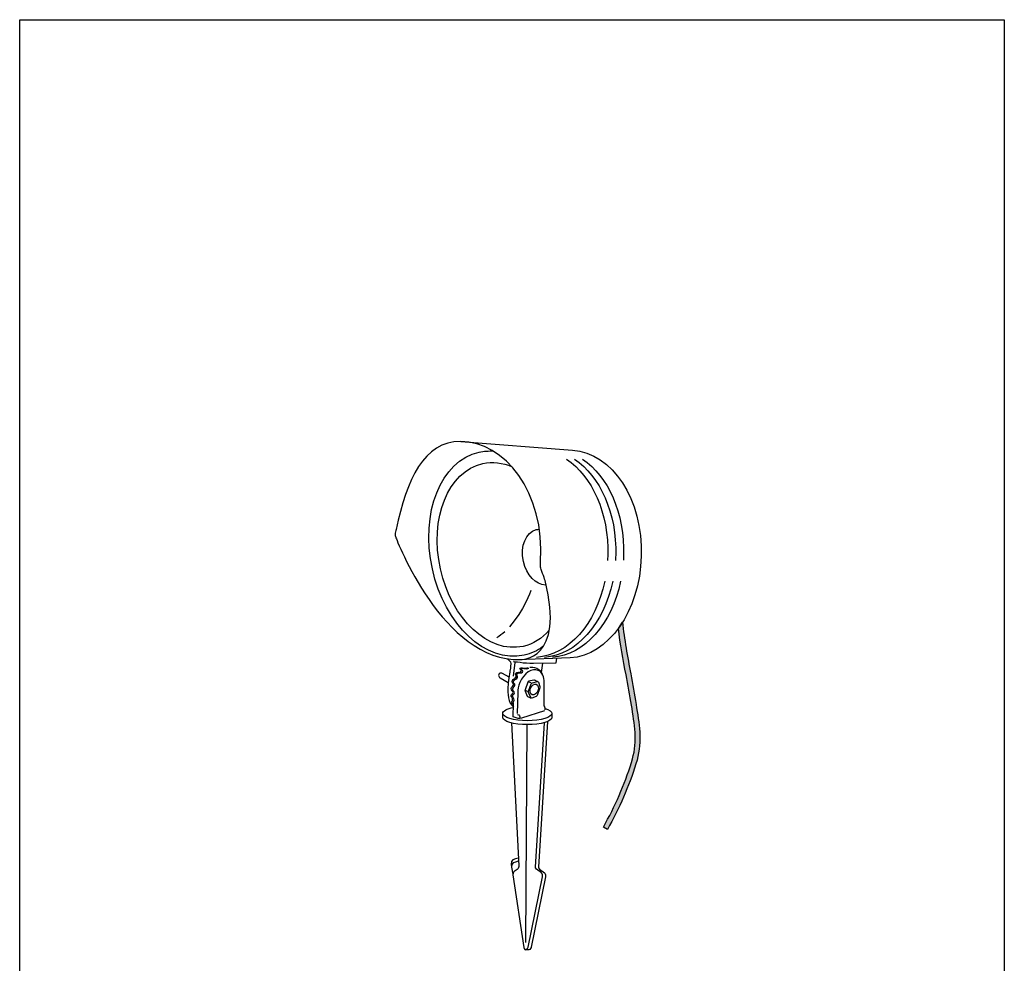
# Model space of a CAD drawing. Extents: x 53 to 243, y -34 to 243.
# Drawn here: x 53 to 243, y 61 to 243 of the extents above; entities that cross this region are included whole.
import ezdxf

# ---------------------------------------------------------------- set-up
doc = ezdxf.new("R2010")
doc.units = 0
doc.layers.add('レイヤー_1', color=160, linetype='Continuous')

# ---------------------------------------------------------------- blocks, each defined once
blk = doc.blocks.new('AI9-BLK1')
at = {"layer": 'レイヤー_1'}
h = blk.add_hatch(color=7, dxfattribs=at)
h.dxf.hatch_style = 2
edge = h.paths.add_edge_path()
edge.add_spline(control_points=[(19.33, 12.98), (19.7, 10), (20.27, 6.97), (20.81, 4.03), (21.17, 2.1), (21.54, 0.1), (21.85, -1.83), (21.85, -1.83), (21.96, -2.48), (21.96, -2.48), (22.55, -6.22), (23.02, -9.17), (21.85, -12.89), (20.5, -17.16), (18.68, -21.35), (16.43, -25.36), (16.43, -25.36), (17.22, -25.81), (17.22, -25.81), (19.51, -21.74), (21.36, -17.49), (22.72, -13.17), (23.96, -9.23), (23.45, -6.04), (22.85, -2.34), (22.85, -2.34), (22.75, -1.68), (22.75, -1.68), (22.44, 0.26), (22.07, 2.26), (21.71, 4.2), (21.1, 7.5), (20.46, 10.91), (20.11, 14.21), (20.11, 14.21), (19.33, 12.98), (19.33, 12.98)], knot_values=[0, 0, 0, 0, 1, 1, 1, 2, 2, 2, 3, 3, 3, 4, 4, 4, 5, 5, 5, 6, 6, 6, 7, 7, 7, 8, 8, 8, 9, 9, 9, 10, 10, 10, 11, 11, 11, 12, 12, 12, 12], degree=3, periodic=0)
at = {"layer": 'レイヤー_1', "color": 7}
for p, q in [((-0.65, 6.4), (-0.97, 3.76)), ((4.5, 4.49), (4.77, 6.27)), ((2.5, 2.49), (2.04, 2.65)), ((1.86, 0.79), (1.37, 1)), ((1.46, -47.61), (1.76, -5.57))]:
    blk.add_line(p, q, dxfattribs=at)
blk.add_ellipse((3.09, 1.2), major_axis=(-0.4, -1.03), ratio=0.673847, dxfattribs=at)
for points, knots in [([(5.17, 22.24), (9.16, 6.66), (0.4, 7), (0.4, 7), (-14.48, 6.45), (-23.62, 30.54), (-23.62, 30.54), (-23.62, 30.54), (-23.77, 30.82), (-23.77, 31.17), (-23.77, 31.3), (-23.59, 31.94), (-23.56, 32.06), (-21.45, 41.8), (-18.27, 49.07), (-11.1, 49.07), (-2.69, 49.07), (5.23, 39.3), (4.32, 25.8), (4.32, 25.8), (4.26, 25.07), (4.32, 24.79), (4.38, 24.51), (5.02, 22.8), (5.17, 22.24)], [0, 0, 0, 0, 1, 1, 1, 2, 2, 2, 3, 3, 3, 4, 4, 4, 5, 5, 5, 6, 6, 6, 7, 7, 7, 8, 8, 8, 8]), ([(-11.1, 49.07), (-11.1, 49.07), (10.48, 47.37), (10.48, 47.37), (18.15, 46.94), (24.07, 37.87), (23.75, 26.93), (23.45, 16.3), (17.38, 7.77), (10.01, 7.29), (10.01, 7.29), (-0.09, 6.91), (-0.09, 6.91)], [0, 0, 0, 0, 1, 1, 1, 2, 2, 2, 3, 3, 3, 4, 4, 4, 4]), ([(4.78, 9.5), (3.69, 8.7), (2.47, 8.13), (1.14, 7.84), (-6.24, 6.2), (-14.18, 13.65), (-16.57, 24.47), (-18.96, 35.29), (-14.91, 45.39), (-7.53, 47.02), (-6.6, 47.22), (-5.67, 47.28), (-4.75, 47.22)], [0, 0, 0, 0, 1, 1, 1, 2, 2, 2, 3, 3, 3, 4, 4, 4, 4]), ([(9.35, 45.65), (14.24, 42.41), (17.51, 35.25), (17.28, 27.04), (17.26, 26.74), (17.25, 26.43), (17.23, 26.13)], [0, 0, 0, 0, 1, 1, 1, 2, 2, 2, 2]), ([(10.89, 45.65), (15.77, 42.41), (19.04, 35.25), (18.81, 27.04), (18.8, 26.74), (18.79, 26.43), (18.77, 26.13)], [0, 0, 0, 0, 1, 1, 1, 2, 2, 2, 2]), ([(12.43, 45.66), (17.31, 42.41), (20.58, 35.26), (20.34, 27.05), (20.34, 26.74), (20.32, 26.44), (20.31, 26.14)], [0, 0, 0, 0, 1, 1, 1, 2, 2, 2, 2]), ([(5.98, 12.63), (4.61, 11.06), (2.91, 9.97), (0.95, 9.53), (-5.71, 8.06), (-12.86, 14.76), (-15.01, 24.5), (-17.17, 34.25), (-13.52, 43.34), (-6.85, 44.82), (-4.96, 45.24), (-3.01, 44.99), (-1.16, 44.2)], [0, 0, 0, 0, 1, 1, 1, 2, 2, 2, 3, 3, 3, 4, 4, 4, 4]), ([(5.27, 21.36), (3.43, 21.36), (1.61, 23.27), (1.02, 25.94), (0.37, 28.87), (1.47, 31.61), (3.48, 32.06), (3.67, 32.1), (3.86, 32.12), (4.04, 32.12)], [0, 0, 0, 0, 1, 1, 1, 2, 2, 2, 3, 3, 3, 3]), ([(19.33, 12.98), (19.7, 10), (20.27, 6.97), (20.81, 4.03), (21.17, 2.1), (21.54, 0.1), (21.85, -1.83), (21.85, -1.83), (21.96, -2.48), (21.96, -2.48), (22.55, -6.22), (23.02, -9.17), (21.85, -12.89), (20.5, -17.16), (18.68, -21.35), (16.43, -25.36), (16.43, -25.36), (17.22, -25.81), (17.22, -25.81), (19.51, -21.74), (21.36, -17.49), (22.72, -13.17), (23.96, -9.23), (23.45, -6.04), (22.85, -2.34), (22.85, -2.34), (22.75, -1.68), (22.75, -1.68), (22.44, 0.26), (22.07, 2.26), (21.71, 4.2), (21.1, 7.5), (20.46, 10.91), (20.11, 14.21), (20.11, 14.21), (19.33, 12.98), (19.33, 12.98)], [0, 0, 0, 0, 1, 1, 1, 2, 2, 2, 3, 3, 3, 4, 4, 4, 5, 5, 5, 6, 6, 6, 7, 7, 7, 8, 8, 8, 9, 9, 9, 10, 10, 10, 11, 11, 11, 12, 12, 12, 12]), ([(-2.07, 7.04), (-2.07, 7.04), (-1.34, 6.77), (-1.43, 6.18), (-1.43, 6.18), (-1.47, 5.56), (-1.59, 4.76), (-1.66, 4.25), (-1.94, 2.63), (-1.98, 1.75), (-2.02, 0.49), (-1.98, -1.4), (-0.89, -2.18)], [0, 0, 0, 0, 1, 1, 1, 2, 2, 2, 3, 3, 3, 4, 4, 4, 4]), ([(-0.89, 6.63), (-0.89, 6.63), (1.13, 6.27), (2.95, 6.27), (2.95, 6.27), (7.3, 6.36), (7.3, 6.36), (7.3, 6.36), (7.46, 7.27), (7.46, 7.27)], [0, 0, 0, 0, 1, 1, 1, 2, 2, 2, 3, 3, 3, 3]), ([(-1.77, 3.6), (-1.77, 3.6), (-3.06, 4.3), (-3.06, 4.3), (-3.14, 4.34), (-3.22, 4.37), (-3.31, 4.37), (-3.57, 4.37), (-3.79, 4.15), (-3.79, 3.89), (-3.79, 3.69), (-3.66, 3.52), (-3.49, 3.45), (-3.49, 3.45), (-1.94, 2.55), (-1.94, 2.55)], [0, 0, 0, 0, 1, 1, 1, 2, 2, 2, 3, 3, 3, 4, 4, 4, 5, 5, 5, 5]), ([(-1.02, -1.67), (-1.02, -1.67), (-1.16, -1.44), (-1.16, -1.44), (-1.23, -1.32), (-1.25, -1.17), (-1.2, -1.1), (-1.15, -1.04), (-1.1, -0.88), (-1.09, -0.74), (-1.08, -0.6), (-1.13, -0.41), (-1.22, -0.3), (-1.31, -0.21), (-1.38, -0.03), (-1.38, 0.08), (-1.38, 0.2), (-1.29, 0.32), (-1.18, 0.36), (-1.06, 0.4), (-0.97, 0.52), (-0.97, 0.63), (-0.97, 0.75), (-1.05, 0.9), (-1.15, 0.97), (-1.26, 1.05), (-1.34, 1.23), (-1.34, 1.37), (-1.34, 1.37), (-1.34, 1.4), (-1.34, 1.4), (-1.34, 1.54), (-1.25, 1.72), (-1.13, 1.8), (-1.02, 1.87), (-0.92, 2.02), (-0.9, 2.14), (-0.89, 2.25), (-0.96, 2.39), (-1.06, 2.46), (-1.16, 2.52), (-1.22, 2.68), (-1.18, 2.82), (-1.18, 2.82), (-1.13, 2.96), (-1.13, 2.96), (-1.1, 3.1), (-0.95, 3.24), (-0.81, 3.27), (-0.81, 3.27), (-0.77, 3.28), (-0.77, 3.28), (-0.63, 3.32), (-0.48, 3.45), (-0.43, 3.59), (-0.43, 3.59), (-0.42, 3.61), (-0.42, 3.61), (-0.37, 3.74), (-0.39, 3.93), (-0.47, 4.03), (-0.55, 4.13), (-0.54, 4.28), (-0.45, 4.37), (-0.36, 4.46), (-0.17, 4.52), (-0.03, 4.52), (-0.03, 4.52), (0.09, 4.51), (0.09, 4.51), (0.23, 4.5), (0.43, 4.57), (0.53, 4.67), (0.63, 4.77), (0.62, 4.92), (0.51, 5), (0.51, 5), (0.43, 5.06), (0.43, 5.06), (0.31, 5.15), (0.3, 5.27), (0.4, 5.33), (0.5, 5.39), (0.69, 5.42), (0.83, 5.39), (0.83, 5.39), (1.11, 5.32), (1.11, 5.32), (1.24, 5.29), (1.45, 5.3), (1.56, 5.35), (1.67, 5.4), (1.77, 5.44), (1.77, 5.44)], [0, 0, 0, 0, 1, 1, 1, 2, 2, 2, 3, 3, 3, 4, 4, 4, 5, 5, 5, 6, 6, 6, 7, 7, 7, 8, 8, 8, 9, 9, 9, 10, 10, 10, 11, 11, 11, 12, 12, 12, 13, 13, 13, 14, 14, 14, 15, 15, 15, 16, 16, 16, 17, 17, 17, 18, 18, 18, 19, 19, 19, 20, 20, 20, 21, 21, 21, 22, 22, 22, 23, 23, 23, 24, 24, 24, 25, 25, 25, 26, 26, 26, 27, 27, 27, 28, 28, 28, 29, 29, 29, 30, 30, 30, 31, 31, 31, 31]), ([(-0.89, -1.53), (-0.96, -1.41), (-0.98, -1.26), (-0.92, -1.2), (-0.88, -1.13), (-0.83, -0.97), (-0.81, -0.83), (-0.8, -0.69), (-0.86, -0.5), (-0.95, -0.4), (-1.03, -0.3), (-1.11, -0.12), (-1.11, -0.01), (-1.11, 0.11), (-1.02, 0.23), (-0.9, 0.26), (-0.79, 0.3), (-0.7, 0.43), (-0.7, 0.54), (-0.7, 0.65), (-0.78, 0.81), (-0.89, 0.88), (-0.98, 0.96), (-1.06, 1.14), (-1.06, 1.28), (-1.06, 1.28), (-1.06, 1.31), (-1.06, 1.31), (-1.06, 1.45), (-0.97, 1.63), (-0.86, 1.7), (-0.75, 1.78), (-0.64, 1.93), (-0.63, 2.04), (-0.62, 2.16), (-0.69, 2.3), (-0.79, 2.37), (-0.89, 2.43), (-0.94, 2.59), (-0.9, 2.73), (-0.9, 2.73), (-0.86, 2.87), (-0.86, 2.87), (-0.82, 3.01), (-0.68, 3.15), (-0.54, 3.18), (-0.54, 3.18), (-0.49, 3.19), (-0.49, 3.19), (-0.36, 3.23), (-0.2, 3.36), (-0.16, 3.5), (-0.16, 3.5), (-0.15, 3.51), (-0.15, 3.51), (-0.1, 3.65), (-0.13, 3.84), (-0.2, 3.94), (-0.27, 4.04), (-0.26, 4.19), (-0.17, 4.28), (-0.08, 4.37), (0.1, 4.43), (0.24, 4.42), (0.24, 4.42), (0.37, 4.41), (0.37, 4.41), (0.51, 4.4), (0.71, 4.48), (0.81, 4.58), (0.91, 4.68), (0.89, 4.83), (0.78, 4.91), (0.78, 4.91), (0.7, 4.97), (0.7, 4.97), (0.58, 5.06), (0.57, 5.18), (0.67, 5.24), (0.77, 5.3), (0.97, 5.33), (1.11, 5.29), (1.11, 5.29), (1.37, 5.23), (1.37, 5.23), (1.52, 5.2), (1.72, 5.21), (1.83, 5.26), (1.94, 5.31), (2.04, 5.35), (2.04, 5.35)], [0, 0, 0, 0, 1, 1, 1, 2, 2, 2, 3, 3, 3, 4, 4, 4, 5, 5, 5, 6, 6, 6, 7, 7, 7, 8, 8, 8, 9, 9, 9, 10, 10, 10, 11, 11, 11, 12, 12, 12, 13, 13, 13, 14, 14, 14, 15, 15, 15, 16, 16, 16, 17, 17, 17, 18, 18, 18, 19, 19, 19, 20, 20, 20, 21, 21, 21, 22, 22, 22, 23, 23, 23, 24, 24, 24, 25, 25, 25, 26, 26, 26, 27, 27, 27, 28, 28, 28, 29, 29, 29, 30, 30, 30, 30]), ([(5.23, -2.72), (5.28, -2.27), (5.01, -1.99), (5.01, -1.99), (5.01, -1.99), (5.02, 2.52), (5.02, 2.52), (5.05, 3.63), (4.64, 4.55), (3.87, 4.89), (2.69, 5.4), (1.1, 4.35), (0.32, 2.53), (0.04, 1.88), (-0.1, 1.21), (-0.1, 0.61), (-0.1, 0.61), (-0.2, -3.41), (-0.2, -3.41)], [0, 0, 0, 0, 1, 1, 1, 2, 2, 2, 3, 3, 3, 4, 4, 4, 5, 5, 5, 6, 6, 6, 6]), ([(3.81, 2.71), (3.81, 2.71), (3.17, 2.97), (3.12, 2.99), (3.09, 3), (3.06, 3), (3.02, 2.99), (3.02, 2.99), (2.05, 2.79), (2.05, 2.79), (1.97, 2.77), (1.88, 2.69), (1.85, 2.61), (1.85, 2.61), (1.32, 1.16), (1.32, 1.16), (1.29, 1.08), (1.29, 0.95), (1.33, 0.88), (1.33, 0.88), (1.75, -0.07), (1.75, -0.07), (1.76, -0.1), (1.78, -0.12), (1.8, -0.14), (1.85, -0.17), (2.5, -0.44), (2.5, -0.44)], [0, 0, 0, 0, 1, 1, 1, 2, 2, 2, 3, 3, 3, 4, 4, 4, 5, 5, 5, 6, 6, 6, 7, 7, 7, 8, 8, 8, 9, 9, 9, 9]), ([(3.91, 2.61), (3.88, 2.69), (3.8, 2.74), (3.71, 2.72), (3.71, 2.72), (2.74, 2.51), (2.74, 2.51), (2.66, 2.49), (2.56, 2.41), (2.53, 2.33), (2.53, 2.33), (2, 0.89), (2, 0.89), (1.97, 0.81), (1.97, 0.68), (2.01, 0.6), (2.01, 0.6), (2.43, -0.34), (2.43, -0.34), (2.47, -0.42), (2.56, -0.46), (2.64, -0.44), (2.64, -0.44), (3.49, -0.13), (3.49, -0.13), (3.58, -0.1), (3.66, -0.01), (3.69, 0.07), (3.69, 0.07), (4.18, 1.51), (4.18, 1.51), (4.21, 1.59), (4.21, 1.73), (4.18, 1.8), (4.18, 1.8), (3.91, 2.61), (3.91, 2.61)], [0, 0, 0, 0, 1, 1, 1, 2, 2, 2, 3, 3, 3, 4, 4, 4, 5, 5, 5, 6, 6, 6, 7, 7, 7, 8, 8, 8, 9, 9, 9, 10, 10, 10, 11, 11, 11, 12, 12, 12, 12]), ([(5.09, -2.91), (5.09, -2.91), (0.63, -4.32), (0.63, -4.32), (0.17, -4.46), (-0.02, -4.37), (-0.02, -4.37), (-0.02, -4.37), (-0.97, -4.09), (-0.97, -4.09), (-0.97, -4.09), (-0.89, -1.49), (-0.89, -1.49)], [0, 0, 0, 0, 1, 1, 1, 2, 2, 2, 3, 3, 3, 4, 4, 4, 4]), ([(5.19, -2.44), (6, -2.7), (6.5, -3.04), (6.5, -3.41), (6.5, -4.19), (4.38, -4.82), (1.76, -4.82), (-0.86, -4.82), (-2.98, -4.19), (-2.98, -3.41), (-2.98, -2.93), (-2.16, -2.51), (-0.92, -2.25)], [0, 0, 0, 0, 1, 1, 1, 2, 2, 2, 3, 3, 3, 4, 4, 4, 4]), ([(6.5, -3.41), (6.5, -3.41), (6.5, -4.16), (6.5, -4.16), (6.5, -4.94), (4.38, -5.57), (1.76, -5.57), (-0.86, -5.57), (-2.98, -4.94), (-2.98, -4.16), (-2.98, -4.16), (-2.98, -3.41), (-2.98, -3.41)], [0, 0, 0, 0, 1, 1, 1, 2, 2, 2, 3, 3, 3, 4, 4, 4, 4]), ([(-1.31, -5.2), (-1.31, -5.2), (0.09, -32.85), (0.09, -32.85), (0.09, -32.85), (0.12, -33.34), (-0.21, -33.52), (-0.21, -33.52), (-0.61, -33.79), (-0.61, -33.79), (-0.61, -33.79), (-1.09, -34.04), (-1.03, -34.56), (-1.03, -34.56), (1.07, -48.58), (1.07, -48.58), (1.07, -48.58), (1.13, -49.04), (1.43, -49.07), (1.77, -49.1), (1.89, -48.52), (1.89, -48.52), (1.89, -48.52), (4.66, -34.95), (4.66, -34.95), (4.77, -34.37), (4.47, -34.19), (4.47, -34.19), (4.47, -34.19), (3.53, -33.49), (3.53, -33.49), (3.29, -33.34), (3.32, -33.07), (3.32, -33.07), (3.32, -33.07), (5.05, -5.23), (5.05, -5.23)], [0, 0, 0, 0, 1, 1, 1, 2, 2, 2, 3, 3, 3, 4, 4, 4, 5, 5, 5, 6, 6, 6, 7, 7, 7, 8, 8, 8, 9, 9, 9, 10, 10, 10, 11, 11, 11, 12, 12, 12, 12]), ([(5.66, -4.96), (5.66, -4.96), (3.93, -33.07), (3.93, -33.07), (3.93, -33.07), (3.9, -33.34), (4.14, -33.49), (4.14, -33.49), (5.08, -34.19), (5.08, -34.19), (5.08, -34.19), (5.39, -34.37), (5.27, -34.95), (5.27, -34.95), (2.5, -48.52), (2.5, -48.52), (2.5, -48.52), (2.38, -49.1), (2.05, -49.07), (2.05, -49.07), (1.46, -49.07), (1.46, -49.07)], [0, 0, 0, 0, 1, 1, 1, 2, 2, 2, 3, 3, 3, 4, 4, 4, 5, 5, 5, 6, 6, 6, 7, 7, 7, 7]), ([(0, -31.34), (-0.76, -31.58), (-1.51, -31.64), (-1.38, -32.53), (-1.38, -32.53), (-1.27, -33.15), (-1.27, -33.15)], [0, 0, 0, 0, 1, 1, 1, 2, 2, 2, 2]), ([(0, -31.94), (-0.76, -32.17), (-1.4, -32.21), (-1.28, -33.1), (-1.28, -33.1), (-1.03, -34.41), (-1.03, -34.41)], [0, 0, 0, 0, 1, 1, 1, 2, 2, 2, 2])]:
    blk.add_open_spline(points, degree=3, knots=knots, dxfattribs=at)
for points in [[(16.7, 22.1), (14.99, 13.88), (9.72, 7.81), (3.53, 7.41)], [(18.24, 22.11), (16.52, 13.88), (11.25, 7.81), (5.07, 7.41)], [(19.77, 22.11), (18.06, 13.89), (12.79, 7.81), (6.6, 7.42)], [(2.46, 20.29), (2.46, 20.29), (1.01, 16.31), (-1.71, 13.27)], [(-2.61, 12.36), (-3.07, 11.92), (-3.57, 11.51), (-4.11, 11.17)], [(2.22, 5.49), (2.22, 5.49), (3.96, 5.81), (4.64, 4.21)], [(-0.11, -3.59), (0.22, -3.74), (0.37, -3.9), (0.31, -4.32)]]:
    blk.add_open_spline(points, degree=3, dxfattribs=at)

msp = doc.modelspace()

# ---------------------------------------------------------------- linework, layer by layer
at = {"layer": 'レイヤー_1', "color": 7}
msp.add_lwpolyline([(243.39, -33.61), (53.39, -33.61), (53.39, 243.39), (243.39, 243.39)], close=True, dxfattribs=at)

# ---------------------------------------------------------------- block references
msp.add_blockref('AI9-BLK1', (149.59, 112.91), dxfattribs=at)

doc.saveas('drawing.dxf')
